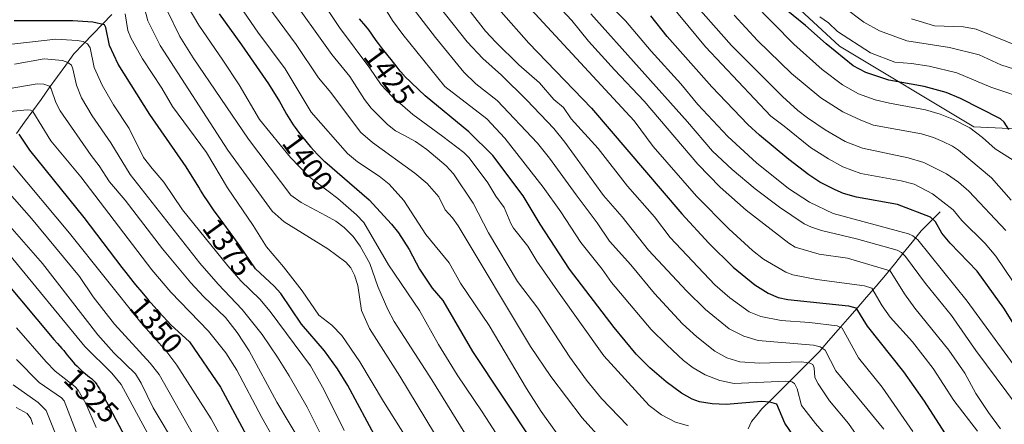
# Model space of a CAD drawing. Units: metres. Extents: x 668282 to 671740, y 4753629 to 4756027.
# Drawn here: x 671070 to 671404, y 4754432 to 4754570 of the extents above; entities that cross this region are included whole.
import ezdxf
from ezdxf.enums import TextEntityAlignment as Align

# ---------------------------------------------------------------- set-up
doc = ezdxf.new("R2010")
doc.units = ezdxf.units.M
doc.header["$MEASUREMENT"] = 0
for name, color, linetype, lineweight in [('Arbolado forestal CxS', 92, 'Continuous', 0), ('Corriente natural lineal', 142, 'Continuous', 13), ('Curva de nivel maestra', 36, 'Continuous', 30), ('Curva de nivel normal', 36, 'Continuous', 0), ('Rótulo de curva de nivel directora', 19, 'Continuous', 0)]:
    doc.layers.add(name, color=color, linetype=linetype, lineweight=lineweight)
doc.styles.add('Arial', font='txt', dxfattribs={"height": 0.2})

# ---------------------------------------------------------------- blocks, each defined once
blk = doc.blocks.new('*U151')
at = {"layer": 'Arbolado forestal CxS', "color": 92, "linetype": 'Continuous', "lineweight": 0}
blk.add_polyline3d([(671441.3067, 4754530.9767, 1516.118), (671393.4535, 4754533.2557, 1495.6915), (671347.8795, 4754560.6007, 1501.6613), (671318.2563, 4754587.9457, 1502.4024), (671295.4693, 4754610.7331, 1498.7525), (671300.2109, 4754646.7659, 1514.746), (671293.4941, 4754655.0673, 1513.3468), (671274.0009, 4754692.9313, 1514.8746), (671256.5971, 4754714.3171, 1514.0855), (671242.5053, 4754723.6799, 1511.2885), (671234.8067, 4754729.9421, 1510.5131), (671213.6961, 4754740.7989, 1503.7402), (671213.0641, 4754741.1241, 1503.5223), (671199.4675, 4754763.1859, 1503.9789), (671165.4085, 4754813.9935, 1498.2757)], dxfattribs=at)
blk = doc.blocks.new('*U158')
at = {"layer": 'Arbolado forestal CxS', "color": 92, "linetype": 'Continuous', "lineweight": 0}
blk.add_polyline3d([(671072.1567, 4754804.4263, 1448.0285), (671108.6161, 4754788.4749, 1462.5723), (671145.0755, 4754781.6385, 1480.5223), (671158.7477, 4754758.8513, 1481.1704), (671171.2583, 4754726.6965, 1477.3627), (671188.7715, 4754721.7661, 1483.979), (671190.6493, 4754733.7849, 1489.1882), (671213.6961, 4754740.7989, 1503.7402), (671234.8067, 4754729.9421, 1510.5131), (671242.5053, 4754723.6799, 1511.2885), (671256.5971, 4754714.3171, 1514.0855), (671274.0009, 4754692.9313, 1514.8746), (671293.4941, 4754655.0673, 1513.3468), (671300.2109, 4754646.7659, 1514.746), (671295.4693, 4754610.7331, 1498.7525), (671318.2563, 4754587.9457, 1502.4024), (671347.8795, 4754560.6007, 1501.6613), (671393.4535, 4754533.2557, 1495.6915), (671441.3067, 4754530.9767, 1516.118)], dxfattribs=at)
blk = doc.blocks.new('*U186')
at = {"layer": 'Curva de nivel normal', "color": 36, "linetype": 'Continuous', "lineweight": 0}
blk.add_polyline3d([(671105.85, 4754571.53, 1380), (671106.83, 4754565.84, 1380), (671107.76, 4754563.4, 1380), (671111.8, 4754556.23, 1380), (671118.33, 4754546.29, 1380), (671121.93, 4754540.1, 1380), (671133.42, 4754524.58, 1380), (671140.55, 4754512.54, 1380), (671149.22, 4754499.86, 1380), (671153.71, 4754492.64, 1380), (671159.53, 4754485.85, 1380), (671165.86, 4754477.66, 1380), (671171.47, 4754469.49, 1380), (671175.95, 4754466.09, 1380), (671179.25, 4754462.54, 1380), (671185.33, 4754453.69, 1380), (671193.39, 4754440.16, 1380), (671201.09, 4754428.04, 1380)], dxfattribs=at)
blk = doc.blocks.new('*U187')
at = {"layer": 'Curva de nivel normal', "color": 36, "linetype": 'Continuous', "lineweight": 0}
blk.add_polyline3d([(671412.57, 4754542.16, 1505), (671399.23, 4754546.63, 1505), (671387.66, 4754551.52, 1505), (671378.3, 4754553.75, 1505), (671372.32, 4754554.68, 1505), (671366.68, 4754555.11, 1505), (671358.41, 4754558.26, 1505), (671347.27, 4754565.55, 1505), (671344.12, 4754568.41, 1505), (671341.27, 4754570.44, 1505)], dxfattribs=at)
blk = doc.blocks.new('*U189')
at = {"layer": 'Curva de nivel normal', "color": 36, "linetype": 'Continuous', "lineweight": 0}
blk.add_polyline3d([(671402.49, 4754430.98, 1460), (671398.36, 4754436.52, 1460), (671394.14, 4754442.94, 1460), (671390.32, 4754449.81, 1460), (671384.95, 4754457.55, 1460), (671373.4, 4754471.87, 1460), (671369.96, 4754476.68, 1460), (671365.03, 4754484.51, 1460), (671350.58, 4754488.7, 1460), (671341, 4754490.07, 1460), (671332.91, 4754492.53, 1460), (671330.77, 4754493.83, 1460), (671316.29, 4754505.02, 1460), (671307.47, 4754512.85, 1460), (671299.88, 4754520.56, 1460), (671281.69, 4754541.97, 1460), (671271.64, 4754552.52, 1460), (671262.88, 4754562.28, 1460), (671257.19, 4754569.2, 1460), (671250.19, 4754576.81, 1460)], dxfattribs=at)
blk = doc.blocks.new('*U195')
at = {"layer": 'Curva de nivel normal', "color": 36, "linetype": 'Continuous', "lineweight": 0}
blk.add_polyline3d([(671069.06, 4754454.47, 1315), (671076.72, 4754446.6, 1315), (671084.3, 4754441.39, 1315), (671085.24, 4754440.42, 1315), (671089.26, 4754429.97, 1315)], dxfattribs=at)
blk = doc.blocks.new('*U196')
at = {"layer": 'Curva de nivel normal', "color": 36, "linetype": 'Continuous', "lineweight": 0}
blk.add_polyline3d([(671160.09, 4754420.84, 1355), (671152.21, 4754434.82, 1355), (671143.68, 4754450.87, 1355), (671140.01, 4754456.74, 1355), (671134.06, 4754464.02, 1355), (671121.36, 4754477.23, 1355), (671114.9, 4754484.77, 1355), (671090.82, 4754516.26, 1355), (671080.73, 4754528.45, 1355), (671074.54, 4754538.41, 1355), (671073.77, 4754538.89, 1355), (671072.65, 4754538.98, 1355), (671042.46, 4754536.06, 1355)], dxfattribs=at)
blk = doc.blocks.new('*U198')
at = {"layer": 'Curva de nivel normal', "color": 36, "linetype": 'Continuous', "lineweight": 0}
blk.add_polyline3d([(671372.77, 4754430.07, 1445), (671362.41, 4754445.08, 1445), (671354.29, 4754454.95, 1445), (671348.85, 4754465.05, 1445), (671347.06, 4754465.78, 1445), (671337.75, 4754466.97, 1445), (671328.1, 4754467.66, 1445), (671321.28, 4754468.95, 1445), (671317.32, 4754470.6, 1445), (671310.71, 4754475.33, 1445), (671305.7, 4754479.73, 1445), (671290.56, 4754495.79, 1445), (671285.18, 4754502.77, 1445), (671276.02, 4754513.19, 1445), (671266.16, 4754525.89, 1445), (671256.99, 4754535.92, 1445), (671254.42, 4754539.75, 1445), (671251.09, 4754542.52, 1445), (671246.27, 4754548.1, 1445), (671239.25, 4754554.23, 1445), (671231.49, 4754561.88, 1445), (671227.97, 4754565.65, 1445), (671222.78, 4754572.25, 1445)], dxfattribs=at)
blk = doc.blocks.new('*U199')
at = {"layer": 'Curva de nivel normal', "color": 36, "linetype": 'Continuous', "lineweight": 0}
blk.add_polyline3d([(671411.46, 4754434.14, 1465), (671394.08, 4754457.47, 1465), (671385.89, 4754469.3, 1465), (671377.09, 4754480.21, 1465), (671370.26, 4754489.26, 1465), (671368.87, 4754490.68, 1465), (671367.49, 4754491.46, 1465), (671353.67, 4754495.31, 1465), (671341.77, 4754498.07, 1465), (671338.39, 4754499.2, 1465), (671335.92, 4754500.41, 1465), (671327.55, 4754506.01, 1465), (671319.33, 4754512.24, 1465), (671311.52, 4754518.79, 1465), (671304.92, 4754524.99, 1465), (671296.39, 4754534.93, 1465), (671263.61, 4754571.46, 1465)], dxfattribs=at)
blk = doc.blocks.new('*U200')
at = {"layer": 'Curva de nivel normal', "color": 36, "linetype": 'Continuous', "lineweight": 0}
blk.add_polyline3d([(671296.72, 4754431.99, 1420), (671292.35, 4754433.23, 1420), (671287.55, 4754435.72, 1420), (671283.4, 4754438.84, 1420), (671268.07, 4754455.71, 1420), (671252.4, 4754477.68, 1420), (671245.41, 4754487.78, 1420), (671242.28, 4754492.86, 1420), (671237.47, 4754498.92, 1420), (671236.55, 4754500.44, 1420), (671234.31, 4754505.92, 1420), (671231.52, 4754509.75, 1420), (671228.73, 4754514.32, 1420), (671222.45, 4754522.73, 1420), (671220.57, 4754524.53, 1420), (671213.54, 4754529.96, 1420), (671203.35, 4754537.44, 1420), (671196.31, 4754543.52, 1420), (671192.61, 4754547.46, 1420), (671188.76, 4754553.13, 1420), (671178.5, 4754566.83, 1420), (671163.26, 4754589.93, 1420)], dxfattribs=at)
blk = doc.blocks.new('*U205')
at = {"layer": 'Curva de nivel normal', "color": 36, "linetype": 'Continuous', "lineweight": 0}
blk.add_polyline3d([(671363.12, 4754415.26, 1435), (671350.95, 4754432.7, 1435), (671344.53, 4754440.44, 1435), (671340.65, 4754446.2, 1435), (671339.59, 4754448.38, 1435), (671339.29, 4754451.66, 1435), (671338.88, 4754452.7, 1435), (671337.58, 4754453.31, 1435), (671334.93, 4754453.61, 1435), (671320.82, 4754453.23, 1435), (671314.08, 4754453.67, 1435), (671309.73, 4754454.95, 1435), (671305.69, 4754457.2, 1435), (671299.52, 4754462.15, 1435), (671294.7, 4754466.54, 1435), (671285.25, 4754476.8, 1435), (671277.19, 4754486.5, 1435), (671269.93, 4754494.52, 1435), (671265.82, 4754500.76, 1435), (671258.68, 4754510.21, 1435), (671249.7, 4754522.63, 1435), (671245.54, 4754527.66, 1435), (671231.96, 4754542.16, 1435), (671224.73, 4754547.74, 1435), (671220.62, 4754551.76, 1435), (671211, 4754563.48, 1435), (671201.48, 4754575.78, 1435)], dxfattribs=at)
blk = doc.blocks.new('*U210')
at = {"layer": 'Curva de nivel normal', "color": 36, "linetype": 'Continuous', "lineweight": 0}
blk.add_polyline3d([(671160.93, 4754578.81, 1415), (671175.87, 4754557.69, 1415), (671182, 4754550.25, 1415), (671186.92, 4754542.54, 1415), (671189.21, 4754539.51, 1415), (671194.74, 4754533.97, 1415), (671197.49, 4754531.89, 1415), (671200.29, 4754530.36, 1415), (671204.25, 4754528.31, 1415), (671208.05, 4754525.58, 1415), (671214.63, 4754520.03, 1415), (671217.16, 4754517.27, 1415), (671223.76, 4754507.33, 1415), (671229, 4754497.33, 1415), (671238.75, 4754480.8, 1415), (671245.74, 4754471.83, 1415), (671256.53, 4754455.17, 1415), (671262.15, 4754447.45, 1415), (671267.31, 4754441.22, 1415), (671276.02, 4754432.1, 1415)], dxfattribs=at)
blk = doc.blocks.new('*U212')
at = {"layer": 'Curva de nivel normal', "color": 36, "linetype": 'Continuous', "lineweight": 0}
blk.add_polyline3d([(671165.64, 4754425.95, 1360), (671157.31, 4754440, 1360), (671147.86, 4754457.4, 1360), (671143.79, 4754463.6, 1360), (671139.82, 4754468.61, 1360), (671132.4, 4754475.71, 1360), (671128.11, 4754480.41, 1360), (671118.57, 4754491.9, 1360), (671105.9, 4754508.43, 1360), (671100.58, 4754514.66, 1360), (671097.1, 4754520.07, 1360), (671094.37, 4754523.52, 1360), (671083.81, 4754538.66, 1360), (671082.43, 4754541.47, 1360), (671080.85, 4754546.12, 1360), (671080.21, 4754546.95, 1360), (671078.27, 4754547.63, 1360), (671076.1, 4754547.77, 1360), (671057, 4754544.48, 1360)], dxfattribs=at)
blk = doc.blocks.new('*U215')
at = {"layer": 'Curva de nivel normal', "color": 36, "linetype": 'Continuous', "lineweight": 0}
blk.add_polyline3d([(671424.54, 4754454.37, 1480), (671400.82, 4754489.38, 1480), (671397.28, 4754493.69, 1480), (671389.37, 4754501.5, 1480), (671386.36, 4754505.16, 1480), (671379.45, 4754510.59, 1480), (671373.15, 4754513.84, 1480), (671368.83, 4754514.98, 1480), (671355.18, 4754517.45, 1480), (671348.99, 4754519.66, 1480), (671344.14, 4754522.36, 1480), (671338.11, 4754526.26, 1480), (671329.11, 4754533.45, 1480), (671324.68, 4754536.85, 1480), (671302.47, 4754560.3, 1480), (671274.75, 4754594, 1480)], dxfattribs=at)
blk = doc.blocks.new('*U217')
at = {"layer": 'Curva de nivel normal', "color": 36, "linetype": 'Continuous', "lineweight": 0}
blk.add_polyline3d([(671065.87, 4754511.52, 1340), (671074.14, 4754502.19, 1340), (671090.46, 4754482.59, 1340), (671095.04, 4754475.66, 1340), (671102.28, 4754466.41, 1340), (671114.35, 4754453.16, 1340), (671117.37, 4754449.35, 1340), (671140.95, 4754407.62, 1340)], dxfattribs=at)
blk = doc.blocks.new('*U219')
at = {"layer": 'Curva de nivel normal', "color": 36, "linetype": 'Continuous', "lineweight": 0}
blk.add_polyline3d([(671074.61, 4754432.41, 1305), (671073.97, 4754434.46, 1305), (671072.63, 4754436.09, 1305), (671068.96, 4754438.17, 1305)], dxfattribs=at)
blk = doc.blocks.new('*U220')
at = {"layer": 'Curva de nivel normal', "color": 36, "linetype": 'Continuous', "lineweight": 0}
blk.add_polyline3d([(671067.49, 4754561.22, 1370), (671082.4, 4754562.87, 1370), (671089.61, 4754562.45, 1370), (671091.6, 4754562.08, 1370), (671093.14, 4754561.38, 1370), (671093.98, 4754560.03, 1370), (671095.38, 4754553.3, 1370), (671098.11, 4754547.38, 1370), (671101.9, 4754540.71, 1370), (671107.27, 4754532.67, 1370), (671112.13, 4754522.9, 1370), (671115.03, 4754519.16, 1370), (671118.93, 4754514.49, 1370), (671125.31, 4754505.13, 1370), (671140.62, 4754486.18, 1370), (671145.02, 4754481.11, 1370), (671151.47, 4754474.82, 1370), (671155.04, 4754470.68, 1370), (671168.66, 4754452.25, 1370), (671173.21, 4754444.31, 1370), (671180.09, 4754430.38, 1370)], dxfattribs=at)
blk = doc.blocks.new('*U222')
at = {"layer": 'Curva de nivel normal', "color": 36, "linetype": 'Continuous', "lineweight": 0}
blk.add_polyline3d([(671409.02, 4754560.29, 1515), (671394.15, 4754566.31, 1515), (671389.96, 4754567.09, 1515), (671380.1, 4754567.49, 1515), (671372.28, 4754569.79, 1515)], dxfattribs=at)
blk = doc.blocks.new('*U224')
at = {"layer": 'Curva de nivel normal', "color": 36, "linetype": 'Continuous', "lineweight": 0}
blk.add_polyline3d([(671096.1, 4754431.44, 1320), (671092.56, 4754439.51, 1320), (671089.99, 4754444.05, 1320), (671088.82, 4754445.3, 1320), (671082.19, 4754450.51, 1320), (671079.13, 4754453.68, 1320), (671069.01, 4754465.14, 1320)], dxfattribs=at)
blk = doc.blocks.new('*U225')
at = {"layer": 'Curva de nivel normal', "color": 36, "linetype": 'Continuous', "lineweight": 0}
blk.add_polyline3d([(671068.66, 4754589.09, 1385), (671071.68, 4754587.16, 1385), (671077.02, 4754584.66, 1385), (671081.95, 4754582.99, 1385), (671085.43, 4754582.35, 1385), (671095.51, 4754582.25, 1385), (671099.36, 4754581.92, 1385), (671107.28, 4754580.14, 1385), (671110.56, 4754579, 1385), (671111.38, 4754577.4, 1385), (671113.52, 4754569.11, 1385), (671117.7, 4754560.74, 1385), (671140.7, 4754525.28, 1385), (671155.7, 4754504.62, 1385), (671159.7, 4754501.03, 1385), (671174.6, 4754491.92, 1385), (671180.66, 4754487.34, 1385), (671182.31, 4754485.48, 1385), (671183.61, 4754482.98, 1385), (671184.68, 4754479.52, 1385), (671185.97, 4754470.98, 1385), (671188.63, 4754464.89, 1385), (671198.91, 4754448.73, 1385), (671222.73, 4754409.33, 1385)], dxfattribs=at)
blk = doc.blocks.new('*U238')
at = {"layer": 'Curva de nivel normal', "color": 36, "linetype": 'Continuous', "lineweight": 0}
blk.add_polyline3d([(671413.94, 4754550.63, 1510), (671402.51, 4754554.2, 1510), (671395.23, 4754557.64, 1510), (671385.14, 4754560.1, 1510), (671370.72, 4754562.41, 1510), (671361.45, 4754565.8, 1510), (671356.2, 4754568.68, 1510), (671349.27, 4754573.85, 1510)], dxfattribs=at)
blk = doc.blocks.new('*U241')
at = {"layer": 'Curva de nivel normal', "color": 36, "linetype": 'Continuous', "lineweight": 0}
blk.add_polyline3d([(671127.19, 4754573.79, 1395), (671130.86, 4754567.7, 1395), (671139.01, 4754555.85, 1395), (671144.54, 4754547.44, 1395), (671151.44, 4754535.66, 1395), (671161.88, 4754522.87, 1395), (671168.1, 4754516.42, 1395), (671177.91, 4754509.01, 1395), (671184.24, 4754503.47, 1395), (671186.75, 4754500.82, 1395), (671195.06, 4754486.51, 1395), (671205.63, 4754471.02, 1395), (671212.03, 4754459.56, 1395), (671218.34, 4754449.28, 1395), (671226.81, 4754436.72, 1395), (671248.31, 4754403.54, 1395)], dxfattribs=at)
blk = doc.blocks.new('*U242')
at = {"layer": 'Curva de nivel normal', "color": 36, "linetype": 'Continuous', "lineweight": 0}
blk.add_polyline3d([(671123.63, 4754424.29, 1335), (671115.36, 4754438.05, 1335), (671111.3, 4754446.46, 1335), (671109.38, 4754449.59, 1335), (671102.01, 4754456.69, 1335), (671096.63, 4754462.78, 1335), (671077.84, 4754486.89, 1335), (671061.11, 4754505.92, 1335)], dxfattribs=at)
blk = doc.blocks.new('*U245')
at = {"layer": 'Curva de nivel normal', "color": 36, "linetype": 'Continuous', "lineweight": 0}
blk.add_polyline3d([(671068.38, 4754554.41, 1365), (671078.46, 4754556.27, 1365), (671084.66, 4754555.69, 1365), (671086.51, 4754554.98, 1365), (671087.66, 4754554.08, 1365), (671088.18, 4754552.9, 1365), (671089.34, 4754547.35, 1365), (671091.12, 4754543.03, 1365), (671094.66, 4754536.93, 1365), (671101.06, 4754527.81, 1365), (671107.61, 4754517.11, 1365), (671131.2, 4754487.11, 1365), (671137.35, 4754479.91, 1365), (671145.49, 4754471.35, 1365), (671152.26, 4754462.85, 1365), (671157.53, 4754455.24, 1365), (671161.41, 4754448.87, 1365), (671167.49, 4754438.34, 1365), (671171.8, 4754429.69, 1365)], dxfattribs=at)
blk = doc.blocks.new('*U247')
at = {"layer": 'Curva de nivel normal', "color": 36, "linetype": 'Continuous', "lineweight": 0}
blk.add_polyline3d([(671145.09, 4754415.96, 1345), (671134.99, 4754434.32, 1345), (671123.41, 4754452.55, 1345), (671120.05, 4754456.97, 1345), (671111.24, 4754466.92, 1345), (671087.05, 4754497.18, 1345), (671067.95, 4754520.01, 1345)], dxfattribs=at)
blk = doc.blocks.new('*U248')
at = {"layer": 'Curva de nivel normal', "color": 36, "linetype": 'Continuous', "lineweight": 0}
blk.add_polyline3d([(671362.97, 4754430.84, 1440), (671346.64, 4754450.61, 1440), (671343.04, 4754457.56, 1440), (671341.34, 4754458.71, 1440), (671339.09, 4754459.27, 1440), (671320.35, 4754460.81, 1440), (671315.5, 4754462.28, 1440), (671310.48, 4754464.81, 1440), (671302.51, 4754471.37, 1440), (671296.08, 4754477.65, 1440), (671283.24, 4754491.46, 1440), (671274.29, 4754502.74, 1440), (671267.96, 4754509.99, 1440), (671254.83, 4754528.08, 1440), (671251.12, 4754532.64, 1440), (671242.02, 4754542.22, 1440), (671233.38, 4754550.72, 1440), (671227.01, 4754556.34, 1440), (671221.72, 4754562.04, 1440), (671207.05, 4754580.65, 1440)], dxfattribs=at)
blk = doc.blocks.new('*U249')
at = {"layer": 'Curva de nivel normal', "color": 36, "linetype": 'Continuous', "lineweight": 0}
blk.add_polyline3d([(671152.31, 4754576.78, 1410), (671163.84, 4754561.14, 1410), (671171.33, 4754549.78, 1410), (671175.56, 4754544.84, 1410), (671185.6, 4754531.4, 1410), (671189.66, 4754527.88, 1410), (671203.98, 4754517.53, 1410), (671208.25, 4754514.06, 1410), (671212.16, 4754509.52, 1410), (671214.29, 4754505.15, 1410), (671216.8, 4754502.4, 1410), (671218.7, 4754499.68, 1410), (671243.19, 4754458.82, 1410), (671250.11, 4754448.69, 1410), (671260.71, 4754434.7, 1410), (671271.61, 4754422.54, 1410)], dxfattribs=at)
blk = doc.blocks.new('*U250')
at = {"layer": 'Curva de nivel normal', "color": 36, "linetype": 'Continuous', "lineweight": 0}
blk.add_polyline3d([(671140.12, 4754581.03, 1405), (671150.8, 4754565.31, 1405), (671160.14, 4754552.84, 1405), (671168.89, 4754538.19, 1405), (671181.22, 4754524.25, 1405), (671184.65, 4754521.38, 1405), (671191.96, 4754516.51, 1405), (671195.33, 4754513.86, 1405), (671200.25, 4754508.3, 1405), (671207.72, 4754496.76, 1405), (671215.66, 4754487.12, 1405), (671219.44, 4754480.29, 1405), (671229.26, 4754465.98, 1405), (671241.86, 4754444.64, 1405), (671246.88, 4754436.85, 1405), (671254.82, 4754425.59, 1405)], dxfattribs=at)
blk = doc.blocks.new('*U251')
at = {"layer": 'Curva de nivel normal', "color": 36, "linetype": 'Continuous', "lineweight": 0}
blk.add_polyline3d([(671408.02, 4754451.18, 1470), (671391.15, 4754474.13, 1470), (671374.39, 4754495.01, 1470), (671372.8, 4754496.36, 1470), (671371.29, 4754497.04, 1470), (671345.71, 4754503.83, 1470), (671337.69, 4754507.68, 1470), (671330.58, 4754512.4, 1470), (671319.76, 4754521.09, 1470), (671310.07, 4754529.98, 1470), (671299.93, 4754540.81, 1470), (671294.15, 4754547.81, 1470), (671284.06, 4754558.85, 1470), (671275.43, 4754569.11, 1470), (671272.27, 4754572.32, 1470)], dxfattribs=at)
blk = doc.blocks.new('*U256')
at = {"layer": 'Curva de nivel normal', "color": 36, "linetype": 'Continuous', "lineweight": 0}
blk.add_polyline3d([(671408.04, 4754521.19, 1495), (671400.68, 4754525.8, 1495), (671396.39, 4754529.6, 1495), (671392.1, 4754532.85, 1495), (671386.56, 4754535.77, 1495), (671382, 4754537.51, 1495), (671377, 4754538.96, 1495), (671364.82, 4754541.2, 1495), (671359.95, 4754542.39, 1495), (671354.37, 4754544.44, 1495), (671348.9, 4754547.49, 1495), (671342.07, 4754552.66, 1495), (671332.48, 4754561.22, 1495), (671318.42, 4754575.44, 1495)], dxfattribs=at)
blk = doc.blocks.new('*U260')
at = {"layer": 'Curva de nivel normal', "color": 36, "linetype": 'Continuous', "lineweight": 0}
blk.add_polyline3d([(671083.13, 4754427, 1310), (671079.16, 4754437.16, 1310), (671076.41, 4754439.89, 1310), (671067.88, 4754445.87, 1310)], dxfattribs=at)
blk = doc.blocks.new('*U263')
at = {"layer": 'Curva de nivel normal', "color": 36, "linetype": 'Continuous', "lineweight": 0}
blk.add_polyline3d([(671394.61, 4754430.17, 1455), (671386.68, 4754440.51, 1455), (671379.67, 4754451.41, 1455), (671372.61, 4754460.46, 1455), (671365.02, 4754468.72, 1455), (671362.34, 4754472.59, 1455), (671358.88, 4754478.57, 1455), (671356.4, 4754479.4, 1455), (671340.24, 4754481.52, 1455), (671332.11, 4754483.1, 1455), (671329.7, 4754484.01, 1455), (671322.2, 4754488.36, 1455), (671318.37, 4754491.36, 1455), (671310.36, 4754498.71, 1455), (671299.44, 4754509.75, 1455), (671284.8, 4754526.59, 1455), (671278.37, 4754535.25, 1455), (671243.3, 4754573.12, 1455)], dxfattribs=at)
blk = doc.blocks.new('*U265')
at = {"layer": 'Curva de nivel normal', "color": 36, "linetype": 'Continuous', "lineweight": 0}
blk.add_polyline3d([(671117.08, 4754422.77, 1330), (671104.58, 4754445.94, 1330), (671101.34, 4754449.78, 1330), (671092.23, 4754458.8, 1330), (671066.84, 4754489.77, 1330)], dxfattribs=at)
blk = doc.blocks.new('*U267')
at = {"layer": 'Curva de nivel normal', "color": 36, "linetype": 'Continuous', "lineweight": 0}
blk.add_polyline3d([(671239.87, 4754398.94, 1390), (671209.82, 4754447.51, 1390), (671197.01, 4754467.34, 1390), (671194.84, 4754471.37, 1390), (671191.46, 4754479.19, 1390), (671188.82, 4754486.9, 1390), (671185.47, 4754492.87, 1390), (671183.13, 4754496.05, 1390), (671180.08, 4754499.16, 1390), (671177.22, 4754501.26, 1390), (671174.02, 4754503.06, 1390), (671165.56, 4754507.56, 1390), (671162.01, 4754510.12, 1390), (671147.64, 4754529.09, 1390), (671128.96, 4754556.64, 1390), (671124.42, 4754563.88, 1390), (671120.27, 4754572.43, 1390)], dxfattribs=at)
blk = doc.blocks.new('*U268')
at = {"layer": 'Curva de nivel normal', "color": 36, "linetype": 'Continuous', "lineweight": 0}
blk.add_polyline3d([(671347.1, 4754424.31, 1430), (671339.75, 4754432.76, 1430), (671335.01, 4754438.86, 1430), (671333.53, 4754444.45, 1430), (671332.67, 4754446.32, 1430), (671331.71, 4754446.88, 1430), (671329.77, 4754447.04, 1430), (671312.17, 4754446.3, 1430), (671307.39, 4754447.28, 1430), (671302.4, 4754449.25, 1430), (671298.28, 4754451.63, 1430), (671295.07, 4754454.06, 1430), (671289.39, 4754459.4, 1430), (671284.08, 4754464.61, 1430), (671270.62, 4754480.51, 1430), (671267.45, 4754485.01, 1430), (671260.31, 4754494.03, 1430), (671253.46, 4754504.4, 1430), (671247.45, 4754512.77, 1430), (671234.57, 4754529.42, 1430), (671228.37, 4754535.98, 1430), (671214.19, 4754546.94, 1430), (671199.97, 4754564.55, 1430), (671196.46, 4754569.21, 1430), (671192.85, 4754575.11, 1430)], dxfattribs=at)
blk = doc.blocks.new('*U270')
at = {"layer": 'Curva de nivel maestra', "color": 36, "linetype": 'Continuous', "lineweight": 30}
blk.add_polyline3d([(671405.31, 4754532.38, 1500), (671403.64, 4754534.81, 1500), (671402.41, 4754535.89, 1500), (671388.88, 4754542.87, 1500), (671384.02, 4754544.84, 1500), (671376.59, 4754546.84, 1500), (671364.6, 4754549.01, 1500), (671356.87, 4754551.63, 1500), (671352.51, 4754553.89, 1500), (671343.35, 4754561.33, 1500), (671336.39, 4754567.56, 1500), (671328.05, 4754574.36, 1500)], dxfattribs=at)
blk = doc.blocks.new('*U273')
at = {"layer": 'Curva de nivel maestra', "color": 36, "linetype": 'Continuous', "lineweight": 30}
blk.add_polyline3d([(671137.74, 4754571.54, 1400), (671145.34, 4754561.05, 1400), (671154.48, 4754547.75, 1400), (671158.13, 4754541.82, 1400), (671158.6, 4754541.03, 1400), (671160.58, 4754537.5, 1400), (671161.64, 4754535.75, 1400), (671162.82, 4754533.96, 1400), (671163.51, 4754532.99, 1400), (671164.65, 4754531.43, 1400), (671165.93, 4754529.76, 1400), (671166.63, 4754528.9, 1400), (671167.96, 4754527.3, 1400), (671168.67, 4754526.47, 1400), (671169.83, 4754525.18, 1400), (671171.09, 4754523.85, 1400), (671171.76, 4754523.16, 1400), (671173.21, 4754521.73, 1400), (671173.51, 4754521.45, 1400), (671188.51, 4754508.51, 1400), (671196.12, 4754500.23, 1400), (671198.44, 4754497.28, 1400), (671202.06, 4754491.72, 1400), (671205.58, 4754484.98, 1400), (671209.9, 4754478.56, 1400), (671213.51, 4754474.44, 1400), (671223.54, 4754457.17, 1400), (671244.11, 4754426.2, 1400)], dxfattribs=at)
blk = doc.blocks.new('*U274')
at = {"layer": 'Curva de nivel maestra', "color": 36, "linetype": 'Continuous', "lineweight": 30}
blk.add_polyline3d([(671194.44, 4754421.26, 1375), (671181.34, 4754445.61, 1375), (671177.87, 4754451.26, 1375), (671173.37, 4754457.33, 1375), (671165.58, 4754466.36, 1375), (671158.58, 4754476.79, 1375), (671156.34, 4754479.28, 1375), (671150.06, 4754485.12, 1375), (671144.71, 4754492.88, 1375), (671142.68, 4754495.73, 1375), (671138.03, 4754502.1, 1375), (671135.83, 4754505.14, 1375), (671134.85, 4754506.52, 1375), (671133.99, 4754507.78, 1375), (671132.56, 4754509.96, 1375), (671131.42, 4754511.81, 1375), (671130.81, 4754512.84, 1375), (671126.6, 4754519.66, 1375), (671114.27, 4754537.38, 1375), (671103.47, 4754554.44, 1375), (671100.54, 4754560.8, 1375), (671099.33, 4754566.92, 1375), (671098.83, 4754567.83, 1375), (671094.9, 4754568.64, 1375), (671088.19, 4754569.11, 1375), (671068.28, 4754569.08, 1375)], dxfattribs=at)
blk = doc.blocks.new('*U282')
at = {"layer": 'Curva de nivel maestra', "color": 36, "linetype": 'Continuous', "lineweight": 30}
blk.add_polyline3d([(671069.8, 4754530.77, 1350), (671073.5, 4754525.29, 1350), (671091.91, 4754502.53, 1350), (671104.8, 4754485.63, 1350), (671106.11, 4754483.87, 1350), (671107.63, 4754481.91, 1350), (671108.48, 4754480.85, 1350), (671109.41, 4754479.7, 1350), (671111.5, 4754477.2, 1350), (671113.72, 4754474.6, 1350), (671116.58, 4754471.31, 1350), (671117.86, 4754469.88, 1350), (671118.71, 4754468.94, 1350), (671120.17, 4754467.39, 1350), (671121.34, 4754466.19, 1350), (671127.62, 4754460.41, 1350), (671138.22, 4754445.09, 1350), (671159.04, 4754406.23, 1350)], dxfattribs=at)
blk = doc.blocks.new('*U283')
at = {"layer": 'Curva de nivel maestra', "color": 36, "linetype": 'Continuous', "lineweight": 30}
blk.add_polyline3d([(671059.11, 4754488.12, 1325), (671081.68, 4754461.22, 1325), (671082.94, 4754459.81, 1325), (671084.41, 4754458.18, 1325), (671085.05, 4754457.44, 1325), (671085.91, 4754456.38, 1325), (671087.02, 4754454.95, 1325), (671087.64, 4754454.2, 1325), (671088.75, 4754453, 1325), (671089.56, 4754452.18, 1325), (671090.68, 4754451.12, 1325), (671091.24, 4754450.62, 1325), (671092.44, 4754449.6, 1325), (671093.84, 4754448.48, 1325), (671094.42, 4754448, 1325), (671095.03, 4754447.45, 1325), (671095.3, 4754447.18, 1325), (671095.67, 4754446.75, 1325), (671096.24, 4754445.94, 1325), (671096.53, 4754445.5, 1325), (671097.16, 4754444.47, 1325), (671097.65, 4754443.61, 1325), (671098.38, 4754442.26, 1325), (671098.49, 4754442.03, 1325), (671114, 4754412.74, 1325)], dxfattribs=at)
blk = doc.blocks.new('*U284')
at = {"layer": 'Curva de nivel maestra', "color": 36, "linetype": 'Continuous', "lineweight": 30}
blk.add_polyline3d([(671233.32, 4754572.22, 1450), (671242.63, 4754561.62, 1450), (671263.93, 4754539.6, 1450), (671294.45, 4754503.8, 1450), (671303.67, 4754493.79, 1450), (671311.88, 4754485.74, 1450), (671319.24, 4754479.69, 1450), (671323.68, 4754476.94, 1450), (671327.17, 4754475.4, 1450), (671330.45, 4754474.74, 1450), (671350.97, 4754472.65, 1450), (671353.38, 4754471.94, 1450), (671357.25, 4754465.75, 1450), (671369.64, 4754450.21, 1450), (671376.63, 4754440.29, 1450), (671383.52, 4754429.57, 1450)], dxfattribs=at)
blk = doc.blocks.new('*U289')
at = {"layer": 'Curva de nivel maestra', "color": 36, "linetype": 'Continuous', "lineweight": 30}
blk.add_polyline3d([(671333.53, 4754426.81, 1425), (671329.42, 4754432.86, 1425), (671326.67, 4754439.3, 1425), (671324.26, 4754439.96, 1425), (671321.43, 4754440.19, 1425), (671309.49, 4754439.16, 1425), (671304.77, 4754439.39, 1425), (671300.45, 4754440.11, 1425), (671297.95, 4754440.99, 1425), (671294.34, 4754443.02, 1425), (671289.17, 4754446.86, 1425), (671283.59, 4754451.65, 1425), (671279.04, 4754456.28, 1425), (671271.57, 4754465.29, 1425), (671256.44, 4754485, 1425), (671246.43, 4754500.23, 1425), (671240.69, 4754509.81, 1425), (671230.44, 4754523.53, 1425), (671222.28, 4754531.55, 1425), (671207.5, 4754543.69, 1425), (671200.54, 4754550.38, 1425), (671200.36, 4754550.58, 1425), (671199.09, 4754552.07, 1425), (671197.98, 4754553.46, 1425), (671196, 4754556.04, 1425), (671195.02, 4754557.28, 1425), (671193.08, 4754559.69, 1425), (671191.73, 4754561.42, 1425), (671190.92, 4754562.52, 1425), (671189.46, 4754564.61, 1425), (671188.43, 4754566.04, 1425), (671187.38, 4754567.33, 1425), (671185.22, 4754569.81, 1425)], dxfattribs=at)
blk = doc.blocks.new('*U290')
at = {"layer": 'Curva de nivel maestra', "color": 36, "linetype": 'Continuous', "lineweight": 30}
blk.add_polyline3d([(671406.58, 4754466.97, 1475), (671403.56, 4754471.78, 1475), (671394.51, 4754484.34, 1475), (671385.45, 4754493.85, 1475), (671382.59, 4754497.18, 1475), (671380.4, 4754501.01, 1475), (671378.68, 4754502.67, 1475), (671367.56, 4754506.89, 1475), (671353.69, 4754509.4, 1475), (671349.3, 4754510.65, 1475), (671346.39, 4754511.84, 1475), (671341.28, 4754514.5, 1475), (671337.5, 4754516.95, 1475), (671330.73, 4754522.13, 1475), (671320.77, 4754530.4, 1475), (671316.87, 4754534, 1475), (671304.64, 4754546.81, 1475), (671289.52, 4754563.82, 1475), (671283.96, 4754570.86, 1475)], dxfattribs=at)

msp = doc.modelspace()

# ---------------------------------------------------------------- linework, layer by layer
at = {"layer": 'Arbolado forestal CxS', "color": 92, "linetype": 'Continuous', "lineweight": 0}
msp.add_polyline3d([(671213.7, 4754740.8, 1503.74), (671234.81, 4754729.94, 1510.51), (671242.51, 4754723.68, 1511.29), (671256.6, 4754714.32, 1514.09), (671274, 4754692.93, 1514.87), (671293.49, 4754655.07, 1513.35), (671300.21, 4754646.77, 1514.75), (671295.47, 4754610.73, 1498.75), (671318.26, 4754587.95, 1502.4), (671347.88, 4754560.6, 1501.66), (671393.45, 4754533.26, 1495.69), (671441.31, 4754530.98, 1516.12), (671456.89, 4754530, 1524.82), (671458.63, 4754505, 1517.9), (671460.13, 4754497.42, 1515.85), (671474.3, 4754485.1, 1518.52), (671487.42, 4754477.92, 1522.15), (671506.7, 4754467.7, 1527.33), (671518.11, 4754464.57, 1531.3), (671524.12, 4754463.13, 1533.13), (671550.18, 4754463.91, 1543.81), (671596.05, 4754467.76, 1559.61)], dxfattribs=at)
msp.add_polyline3d([(671213.7, 4754740.8, 1503.74), (671234.81, 4754729.94, 1510.51), (671242.51, 4754723.68, 1511.29), (671256.6, 4754714.32, 1514.09), (671274, 4754692.93, 1514.87), (671293.49, 4754655.07, 1513.35), (671300.21, 4754646.77, 1514.75), (671295.47, 4754610.73, 1498.75), (671318.26, 4754587.95, 1502.4), (671347.88, 4754560.6, 1501.66), (671393.45, 4754533.26, 1495.69), (671441.31, 4754530.98, 1516.12), (671456.89, 4754530, 1524.82), (671458.63, 4754505, 1517.9), (671460.13, 4754497.42, 1515.85), (671474.3, 4754485.1, 1518.52), (671487.42, 4754477.92, 1522.15), (671506.7, 4754467.7, 1527.33), (671518.11, 4754464.57, 1531.3), (671524.12, 4754463.13, 1533.13), (671550.18, 4754463.91, 1543.81), (671596.05, 4754467.76, 1559.61)], dxfattribs=at)
at = {"layer": 'Corriente natural lineal', "color": 142, "linetype": 'Continuous', "lineweight": 13}
for points in [[(671101.41, 4754571.3, 1377.79), (671098.19, 4754567.97, 1374.88), (671094.96, 4754564.64, 1372.34), (671091.74, 4754561.3, 1369.56), (671088.52, 4754557.97, 1366.99), (671085.73, 4754554.11, 1364.17), (671082.95, 4754550.26, 1361.95), (671080.16, 4754546.4, 1359.97), (671077.38, 4754542.54, 1357.42), (671074.59, 4754538.68, 1355.21), (671071.81, 4754534.83, 1352.34), (671069.02, 4754530.97, 1349.6)], [(671382.02, 4754504.47, 1477.1), (671378.77, 4754501.22, 1474.29), (671375.52, 4754497.97, 1471.37), (671372.52, 4754494.22, 1467.9), (671369.52, 4754490.47, 1464.91), (671366.52, 4754486.72, 1461.84), (671363.52, 4754482.97, 1458.81), (671360.3, 4754479.26, 1455.62), (671357.09, 4754475.55, 1452.68), (671353.87, 4754471.84, 1450.1), (671350.65, 4754468.13, 1447.3), (671347.43, 4754464.42, 1444.11), (671344.22, 4754460.71, 1441.51), (671341, 4754457, 1438.12), (671337.77, 4754453.78, 1435.22), (671334.55, 4754450.56, 1432.66), (671331.32, 4754447.34, 1429.87), (671328.09, 4754444.12, 1427.77), (671324.86, 4754440.9, 1425.38), (671321.64, 4754437.68, 1423.04), (671319.88, 4754435.58, 1421.95), (671318.12, 4754433.48, 1420.49), (671317, 4754431, 1418.9)]]:
    msp.add_polyline3d(points, dxfattribs=at)
at = {"layer": 'Curva de nivel normal', "color": 36, "linetype": 'Continuous', "lineweight": 0}
for points in [[(671404.29, 4754498.08, 1485), (671391.68, 4754511.43, 1485), (671388.19, 4754514.44, 1485), (671384.13, 4754517.27, 1485), (671376.45, 4754521.11, 1485), (671371.22, 4754522.68, 1485), (671355.67, 4754526.05, 1485), (671349.82, 4754528.3, 1485), (671343.08, 4754532.24, 1485), (671337.03, 4754536.28, 1485), (671333.81, 4754538.75, 1485), (671328.54, 4754543.51, 1485), (671311.29, 4754560.73, 1485), (671296.55, 4754577.62, 1485)], [(671406.12, 4754508.41, 1490), (671399.45, 4754515.92, 1490), (671388.17, 4754525.31, 1490), (671386.23, 4754526.71, 1490), (671382.91, 4754528.32, 1490), (671379.72, 4754529.63, 1490), (671375.63, 4754530.81, 1490), (671359.41, 4754533.8, 1490), (671355.08, 4754535.45, 1490), (671348.98, 4754538.3, 1490), (671341.63, 4754543.04, 1490), (671331.62, 4754551.3, 1490), (671320.13, 4754562.48, 1490), (671312.25, 4754571.03, 1490)]]:
    msp.add_polyline3d(points, dxfattribs=at)

# ---------------------------------------------------------------- block references
at = {"layer": 'Arbolado forestal CxS', "color": 92, "linetype": 'Continuous', "lineweight": 0}
for name in ['*U151', '*U158']:
    msp.add_blockref(name, (0, 0), dxfattribs=at)
at = {"layer": 'Curva de nivel maestra', "color": 36, "linetype": 'Continuous', "lineweight": 30}
for name in ['*U283', '*U282', '*U274', '*U289', '*U273', '*U284', '*U290', '*U270']:
    msp.add_blockref(name, (0, 0), dxfattribs=at)
at = {"layer": 'Curva de nivel normal', "color": 36, "linetype": 'Continuous', "lineweight": 0}
for name in ['*U242', '*U265', '*U224', '*U195', '*U260', '*U219', '*U217', '*U247', '*U196', '*U212', '*U245', '*U220', '*U186', '*U205', '*U268', '*U200', '*U210', '*U249', '*U250', '*U241', '*U267', '*U225', '*U248', '*U198', '*U263', '*U189', '*U199', '*U251', '*U215', '*U256', '*U187', '*U238', '*U222']:
    msp.add_blockref(name, (0, 0), dxfattribs=at)

# ---------------------------------------------------------------- texts
at = {"layer": 'Rótulo de curva de nivel directora', "color": 19, "linetype": 'Continuous', "lineweight": 0, "style": 'Arial'}
for s, rotation, p in [('1425', -53.6335, (671195.34, 4754550.56)), ('1400', -53.8418, (671167.75, 4754521.22)), ('1375', -54.1073, (671140.67, 4754492.43)), ('1350', -49.5079, (671116.41, 4754466.02)), ('1325', -45.3515, (671094.47, 4754442.18))]:
    msp.add_text(s, height=7, rotation=rotation, dxfattribs=at).set_placement(p, align=Align.MIDDLE_CENTER)

doc.saveas('drawing.dxf')
